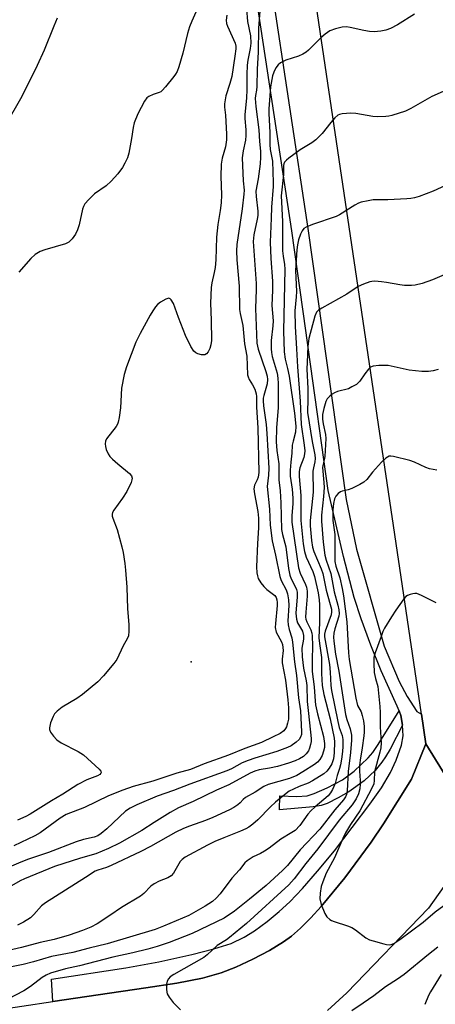
# Model space of a CAD drawing. Units: inches. Extents: x 1273759 to 1279759, y 465454 to 469454.
# Drawn here: x 1278082 to 1278203, y 466439 to 466726 of the extents above; entities that cross this region are included whole.
import ezdxf

# ---------------------------------------------------------------- set-up
doc = ezdxf.new("R2010")
doc.units = ezdxf.units.IN
doc.header["$MEASUREMENT"] = 0
for name, color, linetype in [('ELEV-Spot Elevation', 7, 'Continuous'), ('TRANS-Non Street Sidewalk', 7, 'Continuous'), ('TRANS-Parking Lot', 4, 'Continuous'), ('TRANS-Road', 130, 'Continuous'), ('TRANS-Street Sidewalk', 7, 'Continuous'), ('Undefined', 1, 'Continuous')]:
    doc.layers.add(name, color=color, linetype=linetype)

msp = doc.modelspace()

# ---------------------------------------------------------------- linework, layer by layer
at = {"layer": 'ELEV-Spot Elevation'}
msp.add_point((1278132.4, 466539.02, 243.32), dxfattribs=at)
at = {"layer": 'TRANS-Non Street Sidewalk'}
msp.add_lwpolyline([(1278193.94, 466520.65), (1278190.3, 466513.63), (1278188.99, 466511.4), (1278187.91, 466509.8), (1278185.95, 466507.42), (1278182.74, 466504.44), (1278178.3, 466501.24), (1278175.22, 466499.45), (1278172, 466497.85), (1278170.2, 466497.25), (1278167.87, 466496.82), (1278158.11, 466496.01), (1278158.19, 466500.03), (1278163.15, 466499.83), (1278166.12, 466500.07), (1278168.23, 466500.74), (1278171.99, 466502.37), (1278176.45, 466504.69), (1278179.81, 466507.18), (1278183.91, 466511.08), (1278185.25, 466512.69), (1278186.85, 466514.98), (1278192.92, 466524.78), (1278193.45, 466523.42)], close=True, dxfattribs=at)
at = {"layer": 'TRANS-Parking Lot'}
msp.add_polyline3d([(1278093.3, 466726.25, 0), (1278092.39, 466723.93, 0), (1278089.54, 466717.01, 0), (1278087.48, 466712.47, 0), (1278083.02, 466703.54, 0), (1278078.13, 466694.85, 0)], dxfattribs=at)
at = {"layer": 'TRANS-Road'}
msp.add_lwpolyline([(1278244.48, 466432.93), (1278239.87, 466441.27), (1278222.92, 466475.48), (1278219.38, 466484.98), (1278200.69, 466515.22), (1278199.41, 466523.81), (1278160.37, 466787.17)], dxfattribs=at)
for points in [[(1278073.89, 466437.49, 0), (1278092.05, 466440.2, 0), (1278105.26, 466442.17, 0), (1278119.18, 466444.17, 0), (1278128.23, 466445.55, 0), (1278135.71, 466447.04, 0), (1278141.14, 466448.52, 0), (1278145.41, 466450.19, 0), (1278150.31, 466452.49, 0), (1278155.17, 466455.07, 0), (1278159.27, 466457.57, 0), (1278161.54, 466459.26, 0), (1278164.18, 466461.57, 0), (1278167.2, 466464.56, 0), (1278170.22, 466467.85, 0), (1278177.12, 466476.23, 0), (1278184.79, 466486.55, 0), (1278188.42, 466491.95, 0), (1278196.55, 466504.9, 0), (1278200.69, 466515.22, 0), (1278219.38, 466484.98, 0)], [(1278209.21, 466478.3, 0), (1278201.46, 466467.37, 0), (1278177.74, 466442.75, 0), (1278172.03, 466437.62, 0)]]:
    msp.add_polyline3d(points, dxfattribs=at)
at = {"layer": 'TRANS-Street Sidewalk'}
msp.add_lwpolyline([(1278139.63, 466841.68), (1278166.39, 466665.07), (1278177.47, 466586.22), (1278180.52, 466571.84), (1278188.62, 466543.6), (1278192.95, 466533.35), (1278195.26, 466528.91), (1278198.12, 466524.61), (1278199.41, 466523.81), (1278200.69, 466515.22), (1278196.55, 466504.9), (1278188.42, 466491.95), (1278184.79, 466486.55), (1278177.12, 466476.23), (1278170.22, 466467.85), (1278167.2, 466464.56), (1278164.18, 466461.57), (1278161.54, 466459.26), (1278159.27, 466457.57), (1278155.17, 466455.07), (1278150.31, 466452.49), (1278145.41, 466450.19), (1278141.14, 466448.52), (1278135.71, 466447.04), (1278128.23, 466445.55), (1278119.18, 466444.17), (1278105.26, 466442.17), (1278092.05, 466440.2), (1278091.71, 466446.68), (1278113.37, 466450.03), (1278122.92, 466451.8), (1278132.53, 466453.87), (1278138.94, 466455.49), (1278143.97, 466457.13), (1278147.85, 466458.91), (1278150.83, 466460.82), (1278154.47, 466463.49), (1278157.99, 466466.36), (1278161.12, 466469.19), (1278164.79, 466473.05), (1278169.2, 466478.09), (1278174.12, 466484.09), (1278184.39, 466497.6), (1278187.75, 466502.41), (1278190.44, 466506.87), (1278192.1, 466510.45), (1278193.58, 466514.79), (1278194.09, 466517.5), (1278193.94, 466520.65), (1278193.45, 466523.42), (1278192.92, 466524.78), (1278192.4, 466526.14), (1278187.72, 466536.39), (1278184.72, 466543.89), (1278181.91, 466551.52), (1278179.86, 466557.73), (1278176.69, 466569.67), (1278172.27, 466588.91), (1278166.52, 466629.84), (1278165.73, 466635.46), (1278161.67, 466664.38), (1278136.58, 466829.64)], dxfattribs=at)
at = {"layer": 'Undefined'}
for points, elevation in [([(1278197.44, 466727.49), (1278192.43, 466724.36), (1278190.44, 466723.32), (1278189.06, 466722.8), (1278187.64, 466722.48), (1278185.63, 466722.28), (1278184.26, 466722.38), (1278182.62, 466722.67), (1278178.7, 466723.6), (1278177.63, 466723.74), (1278176.34, 466723.63), (1278174.39, 466723.14), (1278172.78, 466722.56), (1278171.43, 466721.64), (1278170.15, 466720.53), (1278166.49, 466716.98), (1278165.81, 466716.43), (1278164.87, 466715.82), (1278163.6, 466715.19), (1278159.93, 466714.02), (1278158.37, 466713.26), (1278157.73, 466712.73), (1278157.07, 466711.82), (1278156.41, 466710.55), (1278156.06, 466709.52), (1278155.44, 466706.26), (1278155.03, 466699.95), (1278155.03, 466698.59), (1278155.31, 466693.06), (1278155.26, 466689.57), (1278155.42, 466688.11), (1278156.03, 466684.69), (1278156.28, 466678.44), (1278156.25, 466677.3), (1278155.77, 466671.29), (1278155.7, 466668.1), (1278155.38, 466661.16), (1278155.55, 466656.39), (1278156.09, 466649.74), (1278156.06, 466647.2), (1278155.83, 466642.71), (1278156.21, 466638.27), (1278156.14, 466636.81), (1278155.69, 466632.52), (1278155.64, 466630.06), (1278155.72, 466628.98), (1278155.95, 466627.82), (1278157.4, 466622.99), (1278157.63, 466621.52), (1278157.75, 466620.03), (1278157.69, 466612.99), (1278157.23, 466607.1), (1278157.15, 466603.08), (1278157.34, 466600.56), (1278157.88, 466596.64), (1278157.92, 466591.99), (1278158.25, 466588.78), (1278158.51, 466585.26), (1278158.69, 466577.56), (1278158.93, 466576.11), (1278159.93, 466572.45), (1278160.75, 466566.16), (1278161.1, 466564.2), (1278161.49, 466563.15), (1278162.87, 466560.58), (1278163.09, 466560.05), (1278163.25, 466559.34), (1278163.27, 466557.92), (1278162.85, 466553.17), (1278163, 466551.44), (1278163.38, 466550.38), (1278164.81, 466547.95), (1278165.12, 466546.72), (1278165.08, 466545.63), (1278164.64, 466543), (1278164.67, 466540.44), (1278165.08, 466537.23), (1278165.88, 466533.46), (1278166.09, 466532.12), (1278166.13, 466527.52), (1278166.58, 466523.96), (1278167.31, 466516.74), (1278167.28, 466515.87), (1278167.14, 466515.03), (1278166.85, 466513.92), (1278166.52, 466513.15), (1278165.86, 466512.28), (1278165.05, 466511.53), (1278163.9, 466510.81), (1278162.67, 466510.21), (1278160.7, 466509.52), (1278157.55, 466508.56), (1278155.22, 466508.1), (1278152.19, 466507.64), (1278150.88, 466507.26), (1278149.52, 466506.62), (1278143.31, 466503.21), (1278139.78, 466501.67), (1278132.92, 466498.43), (1278128.63, 466496.56), (1278126.24, 466495.23), (1278121.56, 466492.31), (1278118.04, 466489.98), (1278111.45, 466486.23), (1278108.31, 466484.7), (1278104.57, 466483.16), (1278100.13, 466481.87), (1278092.57, 466479.47), (1278083.86, 466475.94), (1278082.55, 466475.28), (1278074.19, 466470.56)], 238), ([(1278152.45, 466729.57), (1278152, 466723.4), (1278151.89, 466716.36), (1278151.56, 466711.4), (1278151.5, 466706.37), (1278151.39, 466705.32), (1278151.08, 466703.79), (1278151.01, 466702.91), (1278151.19, 466700.55), (1278152.03, 466693.76), (1278152.25, 466690.45), (1278152.55, 466687.55), (1278152.58, 466685.82), (1278152.44, 466683.92), (1278151.89, 466679.59), (1278151.21, 466675.91), (1278151.28, 466674.45), (1278151.77, 466670.13), (1278151.79, 466668.89), (1278151.63, 466667.79), (1278150.65, 466663.28), (1278150.45, 466661.3), (1278151.32, 466649.08), (1278151.31, 466647.35), (1278151.07, 466641.78), (1278151.5, 466631.75), (1278151.86, 466629.97), (1278154.07, 466623.47), (1278154.47, 466622.1), (1278154.63, 466621.19), (1278154.54, 466619.94), (1278153.56, 466616.56), (1278153.38, 466615.73), (1278153.32, 466614.94), (1278153.44, 466613.54), (1278154.25, 466608.07), (1278154.45, 466605.48), (1278154.94, 466595.35), (1278154.87, 466593.33), (1278154.54, 466590.03), (1278155.18, 466583.42), (1278155.36, 466578.79), (1278155.97, 466574.22), (1278156.97, 466570.08), (1278158.21, 466563.83), (1278158.59, 466562.73), (1278160.07, 466559.96), (1278160.39, 466558.84), (1278160.7, 466557.1), (1278160.83, 466555.38), (1278160.55, 466550.99), (1278160.57, 466549.82), (1278160.86, 466548.46), (1278161.66, 466545.99), (1278161.9, 466544.77), (1278162.48, 466539.03), (1278163.04, 466535.07), (1278163.65, 466528.6), (1278164.22, 466524.79), (1278164.52, 466518.7), (1278164.47, 466517.86), (1278164.24, 466517.1), (1278163.79, 466516.44), (1278162.93, 466515.66), (1278161.47, 466514.63), (1278160.42, 466514.08), (1278157.32, 466512.97), (1278150.86, 466511.01), (1278148.99, 466510.37), (1278147.21, 466509.6), (1278144.12, 466507.94), (1278142.78, 466507.35), (1278131.98, 466503.49), (1278127.22, 466501.58), (1278122.5, 466499.94), (1278116.5, 466497.45), (1278114.64, 466496.48), (1278113.28, 466495.57), (1278107.8, 466490.4), (1278106.19, 466489.06), (1278105.19, 466488.44), (1278104.12, 466488.05), (1278101.01, 466487.33), (1278098.84, 466486.66), (1278090.78, 466483.53), (1278085, 466481.66), (1278082.79, 466480.79), (1278080.04, 466479.6)], 240), ([(1278148.46, 466728.96), (1278148.81, 466725.33), (1278149.64, 466721.12), (1278149.76, 466719.06), (1278149.59, 466717.43), (1278148.88, 466714.03), (1278148.7, 466712.57), (1278148.6, 466709.92), (1278148.61, 466705.53), (1278148.44, 466703.03), (1278147.96, 466698.26), (1278147.99, 466697.09), (1278148.29, 466693.81), (1278148.28, 466692.17), (1278148.16, 466690.81), (1278147.51, 466687.71), (1278147.25, 466685.66), (1278147.49, 466678.96), (1278147.78, 466676.21), (1278147.75, 466675.11), (1278147.26, 466670.86), (1278145.67, 466660.41), (1278145.56, 466658.63), (1278145.62, 466655.95), (1278146.35, 466648.29), (1278146.44, 466641.53), (1278146.62, 466640.35), (1278147.39, 466636.83), (1278147.9, 466631.57), (1278148.54, 466627.92), (1278148.79, 466622.55), (1278148.92, 466621.99), (1278149.24, 466621.2), (1278150.26, 466619.6), (1278150.88, 466618.35), (1278151.33, 466617.04), (1278151.44, 466616.2), (1278151.41, 466613.13), (1278151.75, 466607.07), (1278152.08, 466594.1), (1278151.89, 466592.75), (1278151.59, 466591.97), (1278150.82, 466590.47), (1278150.66, 466589.33), (1278150.83, 466587.9), (1278151.81, 466582.72), (1278151.96, 466580.85), (1278151.98, 466578.05), (1278151.66, 466573.5), (1278151.43, 466566.65), (1278151.5, 466564.9), (1278151.64, 466564.05), (1278151.88, 466563.24), (1278152.63, 466562.04), (1278153.55, 466560.92), (1278154.36, 466560.09), (1278156.7, 466558.36), (1278157.14, 466557.72), (1278157.36, 466557.04), (1278157.45, 466556.32), (1278157.44, 466555.45), (1278156.88, 466550.19), (1278156.86, 466549.03), (1278157.16, 466547.65), (1278158.65, 466544.86), (1278158.92, 466544.09), (1278159.08, 466543.23), (1278159.12, 466542.37), (1278158.89, 466539.83), (1278158.89, 466538.75), (1278159.8, 466533.72), (1278160.54, 466528.02), (1278160.73, 466525.62), (1278160.76, 466523.78), (1278160.67, 466522.35), (1278160.47, 466521.2), (1278160.11, 466520.11), (1278159.83, 466519.63), (1278159.31, 466519), (1278158.26, 466518.22), (1278156.26, 466517.18), (1278152.84, 466515.61), (1278148.02, 466513.81), (1278143.26, 466511.86), (1278136.11, 466509.36), (1278132.21, 466507.74), (1278128.19, 466506.66), (1278121.18, 466504.32), (1278115.43, 466502.73), (1278112.42, 466501.69), (1278108.31, 466500.02), (1278101.26, 466496.62), (1278095.92, 466494.58), (1278094.19, 466493.58), (1278088.35, 466489.31), (1278086.87, 466488.38), (1278080.69, 466485.48)], 242), ([(1278134.62, 466729.94), (1278132.57, 466725.46), (1278131.92, 466723.81), (1278131.31, 466721.85), (1278129.92, 466716.1), (1278128.77, 466712.14), (1278128.27, 466710.76), (1278127.85, 466710.01), (1278127.33, 466709.3), (1278124.92, 466706.33), (1278123.96, 466705.26), (1278123.53, 466704.9), (1278123.06, 466704.65), (1278121.28, 466704.1), (1278120.07, 466703.54), (1278119.44, 466703.08), (1278118.75, 466702.17), (1278116.84, 466698.48), (1278115.8, 466695.83), (1278115.46, 466694.44), (1278115.03, 466691.25), (1278114.22, 466687.03), (1278113.8, 466685.67), (1278113.06, 466684.11), (1278112.32, 466682.88), (1278110.98, 466681.01), (1278109.05, 466678.86), (1278107.58, 466677.48), (1278104.17, 466675.14), (1278102.55, 466673.54), (1278101.43, 466672.26), (1278101.01, 466671.54), (1278100.74, 466670.72), (1278099.7, 466666.15), (1278099.3, 466664.74), (1278098.67, 466663.46), (1278097.67, 466662.06), (1278096.72, 466661.12), (1278095.77, 466660.63), (1278089.78, 466658.93), (1278088.4, 466658.43), (1278086.94, 466657.52), (1278085.63, 466656.38), (1278082.18, 466652.37)], 246), ([(1278142.77, 466727.15), (1278142.59, 466725.73), (1278142.69, 466724.75), (1278142.96, 466723.92), (1278145.15, 466719.01), (1278145.33, 466718.18), (1278145.35, 466717.34), (1278145.11, 466715.25), (1278144.19, 466709.36), (1278143.66, 466707.32), (1278142.51, 466703.71), (1278142.05, 466701.41), (1278142.07, 466700.4), (1278142.41, 466698.1), (1278142.65, 466692.54), (1278142.65, 466690.87), (1278142.32, 466688.89), (1278141.36, 466685.52), (1278141.12, 466683.85), (1278140.96, 466680.19), (1278141.17, 466674.86), (1278141.06, 466672.6), (1278140.82, 466670.34), (1278140.14, 466666.27), (1278139.74, 466662.57), (1278139.51, 466656), (1278139.35, 466653.72), (1278139.1, 466652.31), (1278138.37, 466649.26), (1278138.21, 466647.95), (1278138.03, 466643.35), (1278138.23, 466638.44), (1278138.25, 466632.56), (1278138.14, 466631.26), (1278137.77, 466630.19), (1278137.27, 466629.2), (1278136.79, 466628.61), (1278136.38, 466628.39), (1278135.39, 466628.36), (1278134.35, 466628.59), (1278133.68, 466628.93), (1278133.16, 466629.41), (1278132.28, 466630.78), (1278130.71, 466633.97), (1278128.65, 466639.22), (1278127.22, 466643.3), (1278126.58, 466644.38), (1278126.27, 466644.67), (1278125.89, 466644.78), (1278124.95, 466644.49), (1278123.46, 466643.64), (1278122.54, 466642.94), (1278121.97, 466642.31), (1278121.16, 466641.13), (1278120.43, 466639.88), (1278117.5, 466634.54), (1278116.27, 466632.04), (1278113.5, 466624.81), (1278112.85, 466622.58), (1278112.09, 466618.66), (1278111.81, 466612.93), (1278111.4, 466610.11), (1278111.11, 466608.73), (1278110.92, 466608.21), (1278110.5, 466607.49), (1278107.7, 466603.91), (1278107.4, 466603.19), (1278107.28, 466602.43), (1278107.38, 466601.63), (1278107.64, 466600.82), (1278108.22, 466599.5), (1278108.69, 466598.79), (1278109.48, 466597.97), (1278110.99, 466596.62), (1278114.44, 466593.81), (1278114.96, 466593.16), (1278115.16, 466592.46), (1278115.13, 466591.96), (1278114.88, 466591.18), (1278113.6, 466588.6), (1278112.37, 466586.69), (1278109.83, 466583.2), (1278109.47, 466582.47), (1278109.36, 466581.95), (1278109.4, 466581.4), (1278109.54, 466580.86), (1278110.81, 466577.56), (1278112.19, 466572.49), (1278112.58, 466570.79), (1278113.04, 466567.66), (1278113.27, 466565.65), (1278113.63, 466560.74), (1278113.83, 466554.44), (1278114.2, 466549.91), (1278114.22, 466547.97), (1278114.07, 466546.63), (1278113.71, 466545.69), (1278112.61, 466543.66), (1278110.68, 466539.69), (1278109.81, 466538.52), (1278106.79, 466534.93), (1278105.17, 466533.26), (1278100.74, 466529.53), (1278099.04, 466528.39), (1278094.79, 466525.81), (1278093.3, 466524.66), (1278092.6, 466523.87), (1278092.17, 466523.16), (1278091.42, 466521.24), (1278091.08, 466519.86), (1278091.08, 466519.33), (1278091.39, 466518.59), (1278092.25, 466517.42), (1278093.25, 466516.34), (1278094.46, 466515.51), (1278099.47, 466512.94), (1278100.98, 466512.02), (1278105.55, 466507.82), (1278106.03, 466507.22), (1278106.14, 466506.83), (1278106.1, 466506.67), (1278105.75, 466506.22), (1278105.1, 466505.84), (1278101.99, 466504.67), (1278099.32, 466503.33), (1278094.99, 466500.51), (1278091.66, 466498.59), (1278085.49, 466494.75), (1278084.2, 466494.06), (1278081.8, 466492.99)], 244), ([(1278206.61, 466705.38), (1278202.46, 466703.47), (1278196.32, 466700.04), (1278194.75, 466699.26), (1278190.83, 466697.95), (1278189.98, 466697.75), (1278189.1, 466697.66), (1278186.74, 466697.61), (1278185.27, 466697.66), (1278180.29, 466698.54), (1278178.84, 466698.69), (1278176.33, 466698.48), (1278175.54, 466698.28), (1278175.06, 466698.04), (1278174.21, 466697.29), (1278173.03, 466695.98), (1278170.5, 466692.7), (1278168.63, 466690.87), (1278167.48, 466690.01), (1278165.04, 466688.6), (1278164.08, 466687.96), (1278160.78, 466685.54), (1278160.12, 466685), (1278159.57, 466684.4), (1278159.36, 466683.95), (1278159.27, 466683.45), (1278159.22, 466680.78), (1278158.54, 466674.64), (1278158.98, 466667.16), (1278158.99, 466658.63), (1278159.14, 466657.03), (1278159.54, 466654.63), (1278159.64, 466653.26), (1278159.29, 466635.18), (1278159.43, 466629.21), (1278159.72, 466627.11), (1278160.43, 466624.33), (1278160.88, 466622.09), (1278162.45, 466611.35), (1278162.82, 466607.55), (1278162.73, 466605.85), (1278162.05, 466603.21), (1278161.82, 466602.05), (1278161.69, 466599.75), (1278161.37, 466597.14), (1278161.2, 466594.79), (1278161.22, 466593.02), (1278161.81, 466589.3), (1278162, 466586.69), (1278161.98, 466584.98), (1278161.66, 466581.63), (1278161.72, 466579.69), (1278163.65, 466566.41), (1278164.14, 466564.8), (1278165.7, 466561.53), (1278165.93, 466560.71), (1278166.11, 466559.61), (1278166.16, 466558.18), (1278165.74, 466553.45), (1278165.7, 466551.99), (1278165.79, 466551.43), (1278166.06, 466550.64), (1278167.22, 466548.37), (1278167.5, 466547.38), (1278167.61, 466546.57), (1278167.73, 466543.73), (1278167.61, 466539.59), (1278167.65, 466536.2), (1278168.17, 466531.75), (1278168.45, 466527.59), (1278168.62, 466526.51), (1278169.19, 466523.95), (1278170.87, 466517.34), (1278171.22, 466515.29), (1278171.19, 466514.11), (1278170.95, 466513.05), (1278170.48, 466511.8), (1278169.84, 466510.62), (1278169.18, 466509.82), (1278168.33, 466509.13), (1278164.92, 466506.99), (1278163.16, 466505.98), (1278160.97, 466505.13), (1278154.83, 466503.3), (1278153.5, 466502.72), (1278151.04, 466501.11), (1278148.2, 466499.54), (1278147.51, 466499), (1278146.59, 466498), (1278145.96, 466497.45), (1278144.78, 466496.67), (1278143.49, 466495.99), (1278138.71, 466493.77), (1278136.54, 466492.84), (1278131.89, 466491.26), (1278130.11, 466490.55), (1278127.87, 466489.44), (1278120.52, 466485.34), (1278117.73, 466483.9), (1278109.02, 466479.76), (1278107.66, 466479.24), (1278105.14, 466478.47), (1278104.4, 466478.15), (1278101.58, 466476.25), (1278089.92, 466468.89), (1278088.82, 466468.02), (1278086.56, 466465.53), (1278085.53, 466464.57), (1278083.56, 466463.28), (1278081.75, 466462.41)], 236), ([(1278208.76, 466678.65), (1278202.81, 466675.96), (1278198.79, 466674.43), (1278197.42, 466674.03), (1278196.31, 466673.83), (1278195.15, 466673.73), (1278189.63, 466673.48), (1278185.37, 466673.4), (1278183.91, 466673.19), (1278181.89, 466672.73), (1278181.07, 466672.42), (1278180.04, 466671.86), (1278175.59, 466669.08), (1278174.61, 466668.56), (1278167.74, 466666.23), (1278165.88, 466665.52), (1278165.2, 466665.08), (1278164.68, 466664.45), (1278164.16, 466663.44), (1278163.64, 466661.8), (1278163.36, 466660.35), (1278163.18, 466658.87), (1278162.71, 466652.91), (1278163.01, 466646.81), (1278162.94, 466645.17), (1278162.51, 466641.18), (1278162.61, 466636.63), (1278163.05, 466630.08), (1278163.29, 466624.89), (1278164.13, 466614.86), (1278164.41, 466608.08), (1278165.29, 466602.08), (1278165.43, 466600.45), (1278165.39, 466599.59), (1278165.18, 466598.44), (1278164.02, 466595.43), (1278163.81, 466594.37), (1278163.85, 466592.97), (1278164.3, 466587.39), (1278164.26, 466580.17), (1278164.97, 466573.38), (1278165.38, 466571.15), (1278165.87, 466569.52), (1278167.77, 466565.29), (1278168.3, 466563.84), (1278169.31, 466559.08), (1278169.61, 466557.07), (1278169.7, 466555.65), (1278169.77, 466550.48), (1278169.54, 466546.06), (1278169.71, 466544.41), (1278170.3, 466540.3), (1278170.32, 466535.66), (1278170.56, 466532.19), (1278170.98, 466529.56), (1278172.87, 466522.42), (1278173.99, 466516.87), (1278174.12, 466515.78), (1278174.05, 466512.55), (1278173.86, 466510.82), (1278173.34, 466509.31), (1278172.6, 466508.06), (1278171.86, 466507.2), (1278170.99, 466506.47), (1278167.75, 466504.45), (1278166.44, 466503.78), (1278163.79, 466502.74), (1278162.21, 466502.03), (1278160.94, 466501.36), (1278160.01, 466500.73), (1278156.91, 466498.25), (1278155.45, 466496.86), (1278151.8, 466493.05), (1278150.32, 466491.78), (1278149.2, 466490.95), (1278148.31, 466490.44), (1278146.73, 466489.74), (1278141.88, 466487.86), (1278139.27, 466486.74), (1278137.16, 466485.71), (1278130.61, 466482.2), (1278129.71, 466481.5), (1278129.19, 466480.9), (1278127.23, 466477.55), (1278126.51, 466476.73), (1278125.55, 466476.17), (1278123.05, 466475.24), (1278121.55, 466474.45), (1278120.64, 466473.74), (1278118.56, 466471.62), (1278117.59, 466470.87), (1278112.06, 466467.61), (1278108.67, 466465.19), (1278105, 466462.78), (1278103.16, 466461.86), (1278100.73, 466460.83), (1278096.81, 466459.55), (1278092.51, 466458.3), (1278088.39, 466457.34), (1278082.94, 466455.95), (1278067.96, 466452.5)], 234), ([(1278212.61, 466654.47), (1278202.69, 466650.12), (1278199.61, 466649.09), (1278197.62, 466648.57), (1278196.5, 466648.47), (1278194.54, 466648.47), (1278193.09, 466648.66), (1278189.29, 466649.39), (1278187.84, 466649.59), (1278185.81, 466649.73), (1278184.96, 466649.68), (1278184.42, 466649.56), (1278182.56, 466648.9), (1278181.03, 466648.19), (1278177.73, 466646.04), (1278170.38, 466641.91), (1278169.44, 466641.29), (1278168.91, 466640.73), (1278168.41, 466639.63), (1278166.59, 466633.1), (1278166.34, 466630.79), (1278166.11, 466626.19), (1278166.09, 466624.2), (1278166.39, 466618.51), (1278166.39, 466614.74), (1278166.22, 466612.33), (1278166.23, 466611.54), (1278167.58, 466603.09), (1278168.37, 466599.27), (1278168.51, 466598.16), (1278168.42, 466597.17), (1278167.98, 466595.46), (1278167.83, 466594.47), (1278167.92, 466588.37), (1278167.07, 466580.16), (1278167.04, 466578.62), (1278167.38, 466574.29), (1278167.67, 466572.41), (1278168.09, 466571.15), (1278170.23, 466566.06), (1278170.7, 466564.77), (1278171.67, 466559.85), (1278172.89, 466555.75), (1278173.2, 466554.39), (1278173.23, 466553.59), (1278173.11, 466552.72), (1278171.39, 466547.99), (1278171.22, 466547.1), (1278171.24, 466546.27), (1278172.67, 466538.3), (1278172.86, 466536.01), (1278173.01, 466532.17), (1278173.2, 466530.65), (1278175.04, 466521.69), (1278175.48, 466519.96), (1278176.3, 466517.57), (1278176.5, 466516.48), (1278176.52, 466514.43), (1278176.43, 466512.98), (1278176.15, 466510.74), (1278175.85, 466509.07), (1278175.57, 466507.99), (1278174.91, 466506), (1278174.28, 466503.62), (1278173.53, 466501.86), (1278172.97, 466500.92), (1278172.22, 466500.09), (1278168.44, 466496.89), (1278167.19, 466495.73), (1278166.35, 466494.71), (1278164.01, 466491.42), (1278162.65, 466490), (1278161.73, 466489.34), (1278158.5, 466487.45), (1278155.1, 466484.86), (1278153.76, 466483.94), (1278152.6, 466483.28), (1278150.46, 466482.35), (1278148.63, 466481.17), (1278148.03, 466480.59), (1278146.42, 466478.56), (1278144.24, 466476.09), (1278140.84, 466471.52), (1278139.67, 466470.25), (1278138.58, 466469.35), (1278136.45, 466467.93), (1278131.66, 466465.27), (1278124.29, 466462.14), (1278121.84, 466461.18), (1278107.88, 466456.95), (1278102.66, 466455.73), (1278097.92, 466454.48), (1278091.71, 466453.27), (1278086.45, 466451.72), (1278083.43, 466451.01), (1278077.2, 466449.76)], 232), ([(1278204.29, 466624.09), (1278202.86, 466623.68), (1278201.52, 466623.49), (1278199.59, 466623.45), (1278195.83, 466623.85), (1278189.72, 466625.21), (1278187.07, 466625.23), (1278185.36, 466625.06), (1278184.62, 466624.75), (1278184, 466624.19), (1278182.91, 466622.83), (1278181.5, 466620.72), (1278181.14, 466620.3), (1278180.47, 466619.75), (1278179.2, 466618.99), (1278178.14, 466618.49), (1278174.95, 466617.64), (1278174.13, 466617.33), (1278173.41, 466616.89), (1278172.75, 466616.35), (1278172.01, 466615.52), (1278171.63, 466614.75), (1278171.01, 466612.76), (1278170.64, 466611.03), (1278170.65, 466609.66), (1278170.8, 466608.28), (1278171.52, 466605.19), (1278171.63, 466604.05), (1278171.25, 466598.81), (1278170.66, 466595.61), (1278171.02, 466591.18), (1278171.06, 466589.74), (1278170.91, 466587.15), (1278170.35, 466581.73), (1278170.34, 466579.97), (1278170.84, 466573.85), (1278171.3, 466570.03), (1278171.67, 466568.65), (1278173, 466564.69), (1278174.02, 466559.36), (1278175.12, 466555.48), (1278175.4, 466554.16), (1278175.45, 466553.11), (1278175.36, 466552.29), (1278174.22, 466548.61), (1278173.93, 466547.39), (1278173.85, 466546.22), (1278173.9, 466545.05), (1278174.41, 466541.24), (1278175.34, 466536.34), (1278177.36, 466523.7), (1278177.7, 466522.29), (1278178.7, 466519.54), (1278179.06, 466517.71), (1278179.04, 466516.22), (1278178.76, 466512.63), (1278178.11, 466507.09), (1278177.82, 466501.54), (1278177.62, 466500.42), (1278177.31, 466499.72), (1278176.7, 466498.88), (1278174.2, 466495.99), (1278169.87, 466490.39), (1278164.09, 466484.35), (1278160.38, 466479.79), (1278158.97, 466478.28), (1278154.18, 466473.92), (1278149.39, 466469.94), (1278145.01, 466466.51), (1278141.95, 466464.49), (1278132.61, 466459.97), (1278125.96, 466457.39), (1278122.48, 466456.21), (1278119.76, 466455.43), (1278115.4, 466454.34), (1278109.54, 466453.07), (1278099.87, 466450.61), (1278095.78, 466449.73), (1278091.39, 466448.47), (1278090.15, 466447.91), (1278088.96, 466447.23), (1278085.61, 466444.58), (1278083.62, 466443.33), (1278076.64, 466439.7)], 230), ([(1278203.94, 466594.82), (1278201.76, 466595.19), (1278200.68, 466595.55), (1278197.44, 466597.09), (1278196.08, 466597.61), (1278191.32, 466598.79), (1278190.51, 466598.88), (1278190, 466598.83), (1278189.52, 466598.62), (1278189.06, 466598.31), (1278187.79, 466597.14), (1278185.2, 466594.17), (1278183.49, 466592.04), (1278182.68, 466591.33), (1278181.47, 466590.59), (1278179.18, 466589.42), (1278178.13, 466589.07), (1278176.32, 466588.71), (1278175.84, 466588.5), (1278175.18, 466588.02), (1278174.45, 466587.21), (1278174.1, 466586.47), (1278173.78, 466585.1), (1278173.61, 466583.24), (1278173.65, 466580.1), (1278174.17, 466576.11), (1278174.25, 466568.2), (1278174.54, 466566.88), (1278175.63, 466563.43), (1278176.36, 466560.37), (1278176.77, 466558.2), (1278177.71, 466550.64), (1278178.19, 466541.61), (1278178.36, 466539.71), (1278180.28, 466528.47), (1278180.78, 466526.32), (1278181.84, 466524.47), (1278182.21, 466523.45), (1278182.6, 466521.85), (1278182.76, 466520.18), (1278182.78, 466518.57), (1278182.69, 466517.48), (1278182.2, 466514.04), (1278181.57, 466510.42), (1278181.38, 466508.83), (1278181.35, 466507.21), (1278181.61, 466504.48), (1278181.63, 466503.46), (1278181.46, 466502.06), (1278181.1, 466500.67), (1278180.44, 466499.2), (1278179.22, 466497.43), (1278175.47, 466493), (1278169.23, 466484.61), (1278165.74, 466480.4), (1278162.33, 466475.94), (1278160.84, 466474.18), (1278148.48, 466462.87), (1278143.57, 466458.8), (1278142.67, 466458.15), (1278139.94, 466456.47), (1278136.98, 466453.77), (1278136.01, 466453.02), (1278127.36, 466448.11), (1278126.26, 466447.36), (1278125.73, 466446.79), (1278125.36, 466446.12), (1278125.19, 466445.3), (1278125.17, 466443.84), (1278125.26, 466442.98), (1278125.4, 466442.44), (1278125.93, 466441.48), (1278127.17, 466439.94), (1278129.29, 466437.75)], 228), ([(1278203.76, 466556.24), (1278199.44, 466558.36), (1278198.08, 466558.88), (1278197.53, 466558.93), (1278196.97, 466558.86), (1278196.15, 466558.65), (1278195.38, 466558.31), (1278194.93, 466557.99), (1278194.35, 466557.38), (1278191.95, 466554.11), (1278190.68, 466552.15), (1278188.71, 466548.87), (1278188.21, 466547.81), (1278187.68, 466546.43), (1278185.96, 466541.69), (1278185.58, 466540.28), (1278185.52, 466538.55), (1278185.71, 466535.93), (1278186.05, 466534.21), (1278186.73, 466531.82), (1278187.32, 466526.02), (1278187.41, 466524.33), (1278187.41, 466520.13), (1278187.67, 466515.42), (1278187.59, 466514.06), (1278187.34, 466512.71), (1278185.8, 466507.03), (1278185.68, 466504.47), (1278185.52, 466503.57), (1278184.88, 466502.04), (1278181.51, 466495.65), (1278178.8, 466491.71), (1278177.35, 466489.24), (1278176.58, 466487.66), (1278174.07, 466482.04), (1278171.73, 466477.54), (1278170.71, 466475.07), (1278170.23, 466473.67), (1278169.89, 466471.76), (1278169.82, 466470.13), (1278170.25, 466468.47), (1278171.29, 466465.78), (1278171.91, 466464.83), (1278172.75, 466464.07), (1278173.23, 466463.77), (1278174.02, 466463.45), (1278177.88, 466462.23), (1278179.2, 466461.7), (1278180.19, 466461.07), (1278183.26, 466458.76), (1278184.27, 466458.2), (1278185.36, 466457.83), (1278188.45, 466457), (1278189.28, 466456.81), (1278190.11, 466456.73), (1278190.64, 466456.8), (1278191.42, 466457.13), (1278193.12, 466458.21), (1278199.89, 466463.29), (1278203.44, 466466.34), (1278209.12, 466470.45)], 226), ([(1278179.17, 466437.62), (1278182.47, 466439.82), (1278185.58, 466442.01), (1278188.97, 466444.61), (1278192.42, 466446.79), (1278194.38, 466448.15), (1278201.5, 466454.01), (1278204.25, 466456.14)], 228), ([(1278205.17, 466448.06), (1278202.03, 466443.01), (1278201.49, 466441.97), (1278200.37, 466439.34)], 228)]:
    msp.add_lwpolyline(points, dxfattribs=dict(at, elevation=elevation))

doc.saveas('drawing.dxf')
